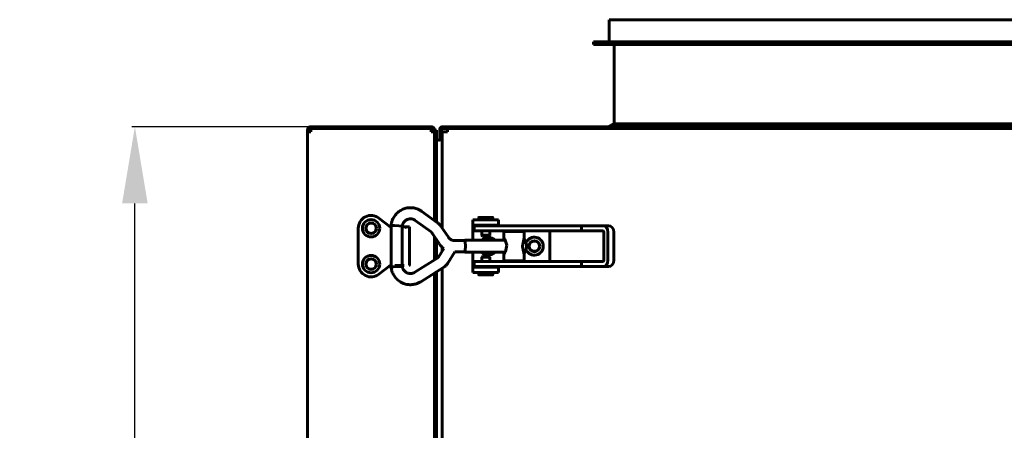
# Model space of a CAD drawing. Units: millimetres. Extents: x 7529 to 33204, y 1033 to 11421.
# Drawn here: x 22693 to 23077, y 2972 to 3133 of the extents above; entities that cross this region are included whole.
import ezdxf

# ---------------------------------------------------------------- set-up
doc = ezdxf.new("R2010")
doc.units = ezdxf.units.MM
doc.linetypes.add('K5LT_BASIC', pattern=[0])
doc.layers.add('Системный слой', color=7, linetype='Continuous')
doc.styles.get("Standard").update_dxf_attribs({"font": 'arial.ttf'})
doc.dimstyles.new('ISO-25', dxfattribs={"dimtxt": 30, "dimasz": 30, "dimexe": 1.25, "dimexo": 0.625, "dimgap": 10, "dimtad": 1, "dimdec": 0, "dimtxsty": 'Standard', "dimcen": 2.5, "dimadec": 0, "dimazin": 0, "dimtfac": 1, "dimtdec": 0, "dimtmove": 0, "dimatfit": 3, "dimfxl": 1, "dimarcsym": 0})

# ---------------------------------------------------------------- blocks, each defined once
blk = doc.blocks.new('*D341')
at = {"color": 0, "lineweight": -2, "transparency": 16777216}
for p, q in [((22805.87, 3091), (22736.42, 3091)), ((22737.67, 2486), (22737.67, 3061)), ((22805.87, 2456), (22736.42, 2456))]:
    blk.add_line(p, q, dxfattribs=at)
at = {"color": 0, "transparency": 16777216}
for points in [[(22732.67, 3061), (22742.67, 3061), (22737.67, 3091)], [(22732.67, 2486), (22742.67, 2486), (22737.67, 2456)]]:
    blk.add_solid(points, dxfattribs=at)
at = {"layer": 'Defpoints', "color": 0, "transparency": 16777216}
for p in [(22737.67, 3091), (22806.5, 3091), (22806.5, 2456)]:
    blk.add_point(p, dxfattribs=at)
at = {"color": 0, "transparency": 16777216, "insert": (22712.34, 2773.5), "char_height": 30, "attachment_point": 5, "rotation": 90}
blk.add_mtext('635', dxfattribs=at)

msp = doc.modelspace()

# ---------------------------------------------------------------- linework, layer by layer
at = {"layer": 'Системный слой', "linetype": 'K5LT_BASIC', "lineweight": 60}
for p, q in [((22923.1, 3132.8), (23138.1, 3132.8)), ((22923.1, 3124.1), (22923.1, 3132.8)), ((22916.9, 3124.1), (23131.9, 3124.1)), ((22916.9, 3123.1), (22916.9, 3124.1)), ((22916.9, 3123.1), (23131.9, 3123.1)), ((22925, 3092.1), (22925, 3123.1)), ((22806.5, 3091), (22853.5, 3091)), ((22806.5, 3090.3), (22853.5, 3090.3)), ((22853.5, 3090.3), (22806.5, 3090.3)), ((22806.5, 3090.3), (22806.5, 3089)), ((22853.5, 3089), (22853.5, 3090.3)), ((23456.9, 3091), (22858.1, 3091)), ((23456.9, 3090.3), (22858.1, 3090.3)), ((22859.8, 3089), (22859.8, 3090.3)), ((22922.8, 3091), (22925, 3092.1)), ((22925, 3092.1), (23140, 3092.1)), ((22805.2, 3089.7), (22805.2, 3089)), ((22805.2, 3089), (22805.2, 2458)), ((22806.5, 3089), (22805.2, 3089)), ((22805.9, 3089), (22805.9, 3089.7)), ((22805.9, 3089.7), (22806.5, 3089.7)), ((22805.9, 3089), (22805.9, 3089.7)), ((22854.8, 3089), (22853.5, 3089)), ((22854.1, 3089.7), (22854.1, 3089)), ((22854.8, 3089.7), (22854.1, 3089.7)), ((22854.8, 3089.7), (22854.8, 3088.82)), ((22854.8, 3089.7), (22855.5, 3089.7)), ((22854.8, 3089), (22854.8, 3054.26)), ((22854.8, 3088.82), (22854.8, 3086.7)), ((22854.8, 3054.26), (22854.8, 3086.7)), ((22855.5, 3086.7), (22855.5, 3089.7)), ((22855.5, 3053.74), (22855.5, 3086.7)), ((22856.8, 3089.7), (22857.5, 3089.7)), ((22856.8, 3089.7), (22856.8, 3085.62)), ((22857.5, 3089.7), (22857.5, 3085.4)), ((22857.8, 3089), (22859.1, 3089)), ((22857.8, 3051.37), (22857.8, 3089)), ((22857.8, 3085.3), (22857.8, 3088.7)), ((22859.8, 3089), (22859.1, 3089)), ((22856.8, 3085.62), (22855.5, 3086)), ((22857.8, 3085.3), (22857.5, 3085.4)), ((22855.99, 3053.38), (22849.84, 3057.89)), ((22877.47, 3055.55), (22872.17, 3055.55)), ((22833.07, 3055.25), (22837.5, 3051.81)), ((22837.5, 3051.81), (22837.43, 3051.61)), ((22837.5, 3051.81), (22837.82, 3051.81)), ((22837.82, 3036.18), (22837.82, 3052.41)), ((22839.17, 3052.36), (22837.82, 3052.41)), ((22837.82, 3052.41), (22837.82, 3052.41)), ((22840.87, 3052.27), (22839.17, 3052.36)), ((22842.17, 3052.18), (22840.87, 3052.27)), ((22842.18, 3052.18), (22842.17, 3052.18)), ((22842.18, 3036.41), (22842.18, 3052.18)), ((22842.18, 3052.18), (22842.18, 3052.18)), ((22842.18, 3051.81), (22843.98, 3051.81)), ((22842.18, 3051.81), (22843.2, 3051.81)), ((22843.98, 3051.81), (22845, 3051.81)), ((22845, 3051.81), (22845, 3037.01)), ((22853.41, 3049.87), (22847.27, 3054.37)), ((22860.19, 3047.79), (22857.51, 3051.79)), ((22869.8, 3052.55), (22869.8, 3054.55)), ((22869.8, 3054.55), (22879.8, 3054.55)), ((22869.8, 3052.05), (22869.8, 3052.55)), ((22869.8, 3052.55), (22879.8, 3052.55)), ((22869.8, 3046.65), (22869.8, 3052.05)), ((22875.07, 3052.3), (22870.3, 3052.3)), ((22870.3, 3050.3), (22870.3, 3052.3)), ((22872.07, 3054.55), (22872.07, 3055.45)), ((22872.57, 3052.3), (22872.57, 3052.55)), ((22912.24, 3052.3), (22875.07, 3052.3)), ((22877.07, 3052.3), (22877.07, 3052.55)), ((22877.57, 3054.55), (22877.57, 3055.45)), ((22879.8, 3052.55), (22879.8, 3054.55)), ((22879.8, 3052.55), (22879.8, 3052.3)), ((22912.24, 3050.3), (22912.24, 3052.3)), ((22920.51, 3052.3), (22912.24, 3052.3)), ((22922.81, 3052.3), (22920.51, 3052.3)), ((22825, 3037.31), (22825, 3051.31)), ((22856.57, 3045.37), (22853.89, 3049.37)), ((22854.8, 3038.96), (22854.8, 3048.01)), ((22854.8, 3048.01), (22854.8, 3038.96)), ((22875.07, 3050.3), (22870.3, 3050.3)), ((22873.25, 3048.58), (22873.25, 3050.3)), ((22873.5, 3048.15), (22873.25, 3048.58)), ((22873.25, 3048.58), (22876.4, 3048.58)), ((22873.5, 3048.15), (22876.15, 3048.15)), ((22912.24, 3050.3), (22875.07, 3050.3)), ((22876.15, 3048.15), (22876.4, 3048.58)), ((22876.4, 3048.58), (22876.4, 3050.3)), ((22889.82, 3050.05), (22881.82, 3050.05)), ((22881.82, 3050.05), (22881.82, 3047.61)), ((22884.32, 3050.3), (22884.32, 3050.05)), ((22887.32, 3050.3), (22887.32, 3050.05)), ((22889.82, 3050.05), (22889.82, 3046.65)), ((22899.8, 3038.3), (22899.8, 3050.3)), ((22920.51, 3050.3), (22912.24, 3050.3)), ((22920.92, 3038.8), (22920.92, 3049.8)), ((22922.56, 3038.8), (22922.56, 3049.8)), ((22924.86, 3049.8), (22924.86, 3038.8)), ((22855.5, 3039.4), (22855.5, 3046.96)), ((22856.62, 3045.28), (22856.57, 3045.37)), ((22857.17, 3044.58), (22856.62, 3045.28)), ((22857.81, 3043.95), (22857.17, 3044.58)), ((22857.8, 3042.42), (22857.8, 3043.96)), ((22858.44, 3043.45), (22857.81, 3043.95)), ((22862.64, 3046.48), (22866.61, 3046.48)), ((22866.61, 3046.65), (22866.5, 3046.48)), ((22866.61, 3046.65), (22882.5, 3046.65)), ((22866.82, 3045.96), (22866.61, 3046.65)), ((22866.8, 3045.84), (22866.61, 3046.48)), ((22866.88, 3044.3), (22866.8, 3045.84)), ((22866.8, 3042.76), (22866.88, 3044.3)), ((22866.9, 3044.3), (22866.82, 3045.96)), ((22866.82, 3042.64), (22866.9, 3044.3)), ((22881.82, 3047.61), (22881.83, 3047.67)), ((22881.85, 3047.39), (22881.82, 3047.61)), ((22881.83, 3047.67), (22881.87, 3047.67)), ((22881.93, 3047.06), (22881.85, 3047.39)), ((22881.87, 3047.67), (22881.93, 3047.63)), ((22881.93, 3047.63), (22882.29, 3047.08)), ((22882.04, 3046.65), (22881.93, 3047.06)), ((22882.29, 3047.08), (22883.02, 3044.72)), ((22883.02, 3044.72), (22882.58, 3042.15)), ((22889.23, 3044.3), (22889.37, 3045.67)), ((22889.23, 3044.22), (22889.23, 3044.3)), ((22889.38, 3042.86), (22889.23, 3044.22)), ((22889.37, 3045.67), (22889.65, 3046.85)), ((22889.65, 3046.85), (22889.82, 3047.61)), ((22889.82, 3046.65), (22890.41, 3046.65)), ((22890.62, 3045.96), (22890.41, 3046.65)), ((22890.71, 3044.3), (22890.62, 3045.96)), ((22890.62, 3042.64), (22890.71, 3044.3)), ((22856.32, 3040.03), (22858.44, 3043.45)), ((22860.02, 3037.73), (22862.74, 3042.12)), ((22862.74, 3042.12), (22866.61, 3042.12)), ((22866.5, 3042.12), (22866.61, 3041.95)), ((22866.61, 3042.12), (22866.8, 3042.76)), ((22866.61, 3041.95), (22866.82, 3042.64)), ((22866.61, 3041.95), (22882.5, 3041.95)), ((22869.8, 3036.55), (22869.8, 3041.95)), ((22873.47, 3040.45), (22873.22, 3040.02)), ((22873.48, 3040.45), (22873.47, 3040.45)), ((22876.12, 3040.45), (22873.48, 3040.45)), ((22876.12, 3040.45), (22876.37, 3040.02)), ((22881.82, 3040.99), (22881.85, 3041.21)), ((22881.83, 3040.93), (22881.82, 3040.99)), ((22881.82, 3040.99), (22881.82, 3038.55)), ((22881.87, 3040.92), (22881.83, 3040.93)), ((22881.85, 3041.21), (22881.93, 3041.54)), ((22881.93, 3040.97), (22881.87, 3040.92)), ((22882.58, 3042.15), (22881.93, 3040.97)), ((22881.93, 3041.54), (22882.04, 3041.95)), ((22889.66, 3041.69), (22889.38, 3042.86)), ((22889.82, 3040.99), (22889.66, 3041.69)), ((22889.82, 3041.95), (22889.82, 3038.55)), ((22889.82, 3041.95), (22890.41, 3041.95)), ((22890.41, 3041.95), (22890.62, 3042.64)), ((22837.5, 3036.81), (22833.07, 3033.36)), ((22837.5, 3036.81), (22837.43, 3037.01)), ((22837.82, 3036.81), (22837.5, 3036.81)), ((22838.77, 3036.22), (22840.55, 3036.31)), ((22839.27, 3036.81), (22842.1, 3036.81)), ((22840.55, 3036.31), (22842.08, 3036.4)), ((22842.08, 3036.4), (22842.18, 3036.41)), ((22842.9, 3036.81), (22842.18, 3036.81)), ((22842.18, 3036.81), (22842.9, 3036.81)), ((22842.9, 3036.81), (22842.18, 3036.81)), ((22847.08, 3034.1), (22856.03, 3039.74)), ((22869.8, 3036.05), (22869.8, 3036.55)), ((22870.3, 3036.3), (22870.3, 3038.3)), ((22875.07, 3038.3), (22870.3, 3038.3)), ((22875.07, 3036.3), (22870.3, 3036.3)), ((22872.55, 3036.3), (22872.55, 3036.05)), ((22873.22, 3040.02), (22873.22, 3038.3)), ((22873.24, 3040.02), (22873.22, 3040.02)), ((22876.37, 3040.02), (22873.24, 3040.02)), ((22912.24, 3038.3), (22875.07, 3038.3)), ((22912.24, 3036.3), (22875.07, 3036.3)), ((22876.37, 3040.02), (22876.37, 3038.3)), ((22877.05, 3036.3), (22877.05, 3036.05)), ((22879.8, 3036.3), (22879.8, 3036.05)), ((22889.82, 3038.55), (22881.82, 3038.55)), ((22884.32, 3038.3), (22884.32, 3038.55)), ((22887.32, 3038.3), (22887.32, 3038.55)), ((22912.24, 3038.3), (22920.51, 3038.3)), ((22912.24, 3036.3), (22912.24, 3038.3)), ((22912.24, 3036.3), (22920.51, 3036.3)), ((22922.81, 3036.3), (22920.51, 3036.3)), ((22837.82, 3036.18), (22837.82, 3036.18)), ((22837.82, 3036.18), (22837.83, 3036.18)), ((22837.83, 3036.18), (22838.77, 3036.22)), ((22849.41, 3030.41), (22858.36, 3036.05)), ((22854.8, 2512.66), (22854.8, 3033.81)), ((22854.8, 3033.81), (22854.8, 2512.66)), ((22855.5, 2512.14), (22855.5, 3034.25)), ((22857.8, 2509.77), (22857.8, 3035.7)), ((22869.8, 3036.05), (22869.8, 3034.05)), ((22879.8, 3036.05), (22869.8, 3036.05)), ((22879.8, 3034.05), (22869.8, 3034.05)), ((22872.05, 3034.05), (22872.05, 3033.15)), ((22872.15, 3033.05), (22877.45, 3033.05)), ((22877.55, 3034.05), (22877.55, 3033.15)), ((22879.8, 3036.05), (22879.8, 3034.05))]:
    msp.add_line(p, q, dxfattribs=at)
for centre, radius in [((22830, 3051.3), 3.38), ((22830, 3051.3), 2.1), ((22830, 3051.3), 2), ((22893.8, 3044.3), 2.15), ((22893.8, 3044.3), 2), ((22830, 3037.31), 3.38), ((22830, 3037.31), 2.1), ((22830, 3037.3), 2)]:
    msp.add_circle(centre, radius, dxfattribs=at)
for centre, radius, start, end in [((22806.5, 3089.7), 1.3, 90, 180), ((22806.5, 3089.7), 0.6, 90, 180), ((22853.5, 3089.7), 1.3, 0, 90), ((22853.5, 3089.7), 0.6, 0, 90), ((22858.1, 3089.7), 1.3, 90, 180), ((22858.1, 3089.7), 0.6, 90, 180), ((22830, 3051.31), 5, 52.1172, 180), ((22872.17, 3055.45), 0.1, 90, 180), ((22877.47, 3055.45), 0.1, 0, 90), ((22843.2, 3051.61), 0.2, 90, 90.003), ((22875.8, 3044.3), 3.5, 42.1051, 137.8949), ((22893.8, 3044.3), 3.5, 205.5632, 154.4583), ((22875.8, 3044.3), 3.5, 222.2498, 317.7502), ((22830, 3037.31), 5, 180, 307.8828), ((22844.8, 3037.01), 0.2, 270, 0), ((22872.15, 3033.15), 0.1, 180, 270), ((22877.45, 3033.15), 0.1, 270, 0)]:
    msp.add_arc(centre, radius, start, end, dxfattribs=at)
for centre, major_axis, ratio, start_param, end_param in [((22848.56, 3056.13), (-1.29, -1.76), 0.10213, -3.141612, -3.141595), ((22848.56, 3056.13), (-1.29, -1.76), 0.10213, 6.283153, 6.283185), ((22920.51, 3049.8), (0, 2.5), 0.818499, 4.712389, 6.283185), ((22922.81, 3049.8), (0, 2.5), 0.818499, 4.712389, 6.283185), ((22920.51, 3049.8), (0, 0.5), 0.818499, 4.712389, 6.283185), ((22920.51, 3038.8), (0, 0.5), 0.818499, 3.141593, 4.712389), ((22920.51, 3038.8), (0, 2.5), 0.818499, 3.141593, 4.712389), ((22922.81, 3038.8), (0, -2.5), 0.818499, 0, 1.570796)]:
    msp.add_ellipse(centre, major_axis=major_axis, ratio=ratio, start_param=start_param, end_param=end_param, dxfattribs=at)
for points, knots in [([(22837.82, 3052.41), (22837.82, 3052.42), (22837.82, 3052.43), (22837.82, 3052.45), (22837.83, 3052.46), (22837.83, 3052.49), (22837.83, 3052.5), (22837.84, 3052.54), (22837.84, 3052.57), (22837.85, 3052.63), (22837.85, 3052.68), (22837.87, 3052.79), (22837.88, 3052.87), (22837.91, 3053.06), (22837.93, 3053.18), (22838, 3053.5), (22838.04, 3053.69), (22838.14, 3054.04), (22838.2, 3054.2), (22838.34, 3054.59), (22838.44, 3054.81), (22838.68, 3055.3), (22838.82, 3055.57), (22839.13, 3056.06), (22839.3, 3056.29), (22839.67, 3056.75), (22839.87, 3056.97), (22840.31, 3057.4), (22840.54, 3057.6), (22841.03, 3057.98), (22841.29, 3058.15), (22841.81, 3058.46), (22842.08, 3058.6), (22842.62, 3058.83), (22842.89, 3058.93), (22843.45, 3059.1), (22843.74, 3059.17), (22844.34, 3059.28), (22844.64, 3059.31), (22845.24, 3059.35), (22845.55, 3059.35), (22845.87, 3059.33), (22845.89, 3059.33), (22846.17, 3059.3), (22846.44, 3059.28), (22846.99, 3059.18), (22847.27, 3059.11), (22847.82, 3058.95), (22848.08, 3058.86), (22848.5, 3058.68), (22848.66, 3058.6), (22848.99, 3058.43), (22849.15, 3058.34), (22849.43, 3058.17), (22849.54, 3058.09), (22849.7, 3057.99), (22849.74, 3057.96), (22849.81, 3057.91), (22849.83, 3057.9), (22849.84, 3057.89)], [0, 0, 0, 0, 0.028658, 0.028658, 0.080243, 0.080243, 0.154755, 0.154755, 0.25269, 0.25269, 0.439949, 0.439949, 0.770689, 0.770689, 1.279582, 1.279582, 2.127778, 2.127778, 2.889456, 2.889456, 3.921067, 3.921067, 5.195529, 5.195529, 6.424562, 6.424562, 7.715854, 7.715854, 9.053442, 9.053442, 10.383447, 10.383447, 11.672496, 11.672496, 12.90097, 12.90097, 14.202943, 14.202943, 15.504384, 15.504384, 16.827492, 16.827492, 16.889734, 16.889734, 18.062672, 18.062672, 19.269477, 19.269477, 20.484523, 20.484523, 21.316694, 21.316694, 22.046212, 22.046212, 22.591429, 22.591429, 22.873561, 22.873561, 23, 23, 23, 23]), ([(22842.18, 3052.18), (22842.18, 3052.2), (22842.19, 3052.22), (22842.19, 3052.26), (22842.19, 3052.27), (22842.2, 3052.31), (22842.2, 3052.33), (22842.21, 3052.37), (22842.21, 3052.39), (22842.22, 3052.42), (22842.22, 3052.44), (22842.23, 3052.48), (22842.23, 3052.49), (22842.24, 3052.53), (22842.25, 3052.55), (22842.26, 3052.59), (22842.27, 3052.61), (22842.29, 3052.66), (22842.3, 3052.68), (22842.31, 3052.74), (22842.33, 3052.77), (22842.35, 3052.85), (22842.37, 3052.9), (22842.42, 3053.02), (22842.45, 3053.1), (22842.52, 3053.24), (22842.56, 3053.31), (22842.64, 3053.46), (22842.7, 3053.55), (22842.83, 3053.73), (22842.91, 3053.82), (22843.08, 3054.01), (22843.17, 3054.1), (22843.36, 3054.27), (22843.46, 3054.35), (22843.67, 3054.49), (22843.77, 3054.55), (22843.98, 3054.67), (22844.09, 3054.72), (22844.31, 3054.81), (22844.42, 3054.84), (22844.66, 3054.91), (22844.78, 3054.93), (22845.03, 3054.97), (22845.15, 3054.98), (22845.4, 3054.99), (22845.52, 3054.99), (22845.73, 3054.97), (22845.81, 3054.96), (22845.94, 3054.94), (22845.97, 3054.93), (22846.11, 3054.91), (22846.21, 3054.88), (22846.39, 3054.82), (22846.48, 3054.79), (22846.64, 3054.72), (22846.72, 3054.68), (22846.83, 3054.64), (22846.86, 3054.62), (22846.9, 3054.6), (22846.92, 3054.59), (22846.97, 3054.57), (22846.99, 3054.55), (22847.04, 3054.53), (22847.05, 3054.52), (22847.08, 3054.5), (22847.1, 3054.49), (22847.13, 3054.47), (22847.14, 3054.46), (22847.17, 3054.44), (22847.19, 3054.42), (22847.23, 3054.4), (22847.25, 3054.38), (22847.27, 3054.37)], [0, 0, 0, 0, 0.206402, 0.206402, 0.334262, 0.334262, 0.547668, 0.547668, 0.736084, 0.736084, 0.904832, 0.904832, 1.069727, 1.069727, 1.272337, 1.272337, 1.569822, 1.569822, 1.833907, 1.833907, 2.135066, 2.135066, 2.585804, 2.585804, 3.321099, 3.321099, 4.147386, 4.147386, 5.133956, 5.133956, 6.370691, 6.370691, 7.592576, 7.592576, 8.899191, 8.899191, 10.069921, 10.069921, 11.262676, 11.262676, 12.469673, 12.469673, 13.693471, 13.693471, 14.958956, 14.958956, 16.155288, 16.155288, 17.019639, 17.019639, 17.387406, 17.387406, 18.471678, 18.471678, 19.354904, 19.354904, 20.127081, 20.127081, 20.419414, 20.419414, 20.657192, 20.657192, 20.999903, 20.999903, 21.198579, 21.198579, 21.372918, 21.372918, 21.551393, 21.551393, 21.750977, 21.750977, 22, 22, 22, 22]), ([(22843.01, 3051.61), (22843.19, 3051.66), (22843.36, 3051.7), (22843.68, 3051.78), (22843.84, 3051.81), (22843.98, 3051.81)], [0, 0, 0, 0, 0.000629477, 0.000629477, 0.001271603, 0.001271603, 0.001271603, 0.001271603]), ([(22857.51, 3051.79), (22857.51, 3051.8), (22857.5, 3051.81), (22857.45, 3051.88), (22857.4, 3051.95), (22857.27, 3052.14), (22857.18, 3052.25), (22857, 3052.47), (22856.91, 3052.56), (22856.81, 3052.66), (22856.81, 3052.67), (22856.72, 3052.75), (22856.65, 3052.83), (22856.49, 3052.98), (22856.4, 3053.06), (22856.21, 3053.22), (22856.1, 3053.3), (22855.99, 3053.38)], [0, 0, 0, 0, 0.179447, 0.179447, 1.869366, 1.869366, 4.869366, 4.869366, 7.497607, 7.497607, 7.715616, 7.715616, 9.873838, 9.873838, 12.25007, 12.25007, 15, 15, 15, 15]), ([(22853.89, 3049.37), (22853.87, 3049.39), (22853.86, 3049.42), (22853.81, 3049.48), (22853.78, 3049.51), (22853.73, 3049.58), (22853.7, 3049.61), (22853.65, 3049.67), (22853.62, 3049.69), (22853.57, 3049.74), (22853.54, 3049.77), (22853.51, 3049.79), (22853.5, 3049.8), (22853.47, 3049.82), (22853.44, 3049.85), (22853.41, 3049.87)], [0, 0, 0, 0, 1.896718, 1.896718, 4.896718, 4.896718, 7.499453, 7.499453, 9.866393, 9.866393, 12.233334, 12.233334, 12.644479, 12.644479, 15, 15, 15, 15]), ([(22862.64, 3046.48), (22862.52, 3046.48), (22862.41, 3046.49), (22862.18, 3046.51), (22862.06, 3046.53), (22861.83, 3046.59), (22861.72, 3046.62), (22861.5, 3046.71), (22861.4, 3046.75), (22861.19, 3046.86), (22861.09, 3046.92), (22860.89, 3047.05), (22860.8, 3047.13), (22860.62, 3047.28), (22860.53, 3047.37), (22860.43, 3047.48), (22860.41, 3047.5), (22860.37, 3047.55), (22860.35, 3047.57), (22860.3, 3047.64), (22860.28, 3047.67), (22860.23, 3047.74), (22860.21, 3047.77), (22860.19, 3047.79)], [0, 0, 0, 0, 2.181146, 2.181146, 4.362628, 4.362628, 6.546981, 6.546981, 8.736069, 8.736069, 10.931413, 10.931413, 13.134667, 13.134667, 15.347507, 15.347507, 15.936686, 15.936686, 16.502089, 16.502089, 17.38161, 17.38161, 18, 18, 18, 18]), ([(22847.08, 3034.1), (22847.07, 3034.1), (22847.07, 3034.09), (22847.04, 3034.08), (22847.03, 3034.07), (22847.01, 3034.06), (22847, 3034.05), (22846.97, 3034.03), (22846.95, 3034.02), (22846.92, 3034), (22846.9, 3033.99), (22846.87, 3033.98), (22846.86, 3033.97), (22846.83, 3033.95), (22846.81, 3033.95), (22846.78, 3033.93), (22846.76, 3033.92), (22846.72, 3033.9), (22846.69, 3033.89), (22846.64, 3033.87), (22846.61, 3033.86), (22846.56, 3033.84), (22846.53, 3033.83), (22846.45, 3033.8), (22846.4, 3033.78), (22846.27, 3033.74), (22846.19, 3033.71), (22846.04, 3033.68), (22845.97, 3033.66), (22845.88, 3033.65), (22845.87, 3033.65), (22845.75, 3033.63), (22845.65, 3033.62), (22845.43, 3033.61), (22845.31, 3033.61), (22845.06, 3033.63), (22844.94, 3033.64), (22844.69, 3033.69), (22844.56, 3033.72), (22844.32, 3033.79), (22844.2, 3033.83), (22843.98, 3033.93), (22843.87, 3033.99), (22843.66, 3034.11), (22843.56, 3034.17), (22843.36, 3034.32), (22843.26, 3034.41), (22843.08, 3034.59), (22842.99, 3034.68), (22842.82, 3034.88), (22842.75, 3034.98), (22842.62, 3035.18), (22842.56, 3035.27), (22842.47, 3035.46), (22842.43, 3035.55), (22842.36, 3035.72), (22842.33, 3035.81), (22842.3, 3035.91), (22842.29, 3035.94), (22842.27, 3035.99), (22842.26, 3036.01), (22842.25, 3036.06), (22842.24, 3036.08), (22842.23, 3036.13), (22842.22, 3036.15), (22842.21, 3036.19), (22842.21, 3036.21), (22842.2, 3036.24), (22842.2, 3036.26), (22842.19, 3036.3), (22842.19, 3036.32), (22842.19, 3036.37), (22842.18, 3036.39), (22842.18, 3036.41)], [0, 0, 0, 0, 0.097913, 0.097913, 0.241292, 0.241292, 0.377285, 0.377285, 0.58848, 0.58848, 0.77557, 0.77557, 0.949008, 0.949008, 1.120011, 1.120011, 1.328522, 1.328522, 1.679764, 1.679764, 1.912722, 1.912722, 2.227976, 2.227976, 2.745156, 2.745156, 3.652879, 3.652879, 4.37366, 4.37366, 4.534279, 4.534279, 5.571485, 5.571485, 6.880063, 6.880063, 8.112997, 8.112997, 9.462704, 9.462704, 10.756019, 10.756019, 11.98891, 11.98891, 13.238241, 13.238241, 14.550755, 14.550755, 15.855078, 15.855078, 17.181354, 17.181354, 18.36004, 18.36004, 19.221215, 19.221215, 19.988273, 19.988273, 20.333087, 20.333087, 20.612421, 20.612421, 21.002848, 21.002848, 21.251117, 21.251117, 21.45084, 21.45084, 21.637667, 21.637667, 21.820785, 21.820785, 22, 22, 22, 22]), ([(22856.03, 3039.74), (22856.04, 3039.74), (22856.04, 3039.74), (22856.04, 3039.75), (22856.05, 3039.75), (22856.06, 3039.76), (22856.06, 3039.76), (22856.08, 3039.77), (22856.1, 3039.78), (22856.13, 3039.81), (22856.15, 3039.83), (22856.19, 3039.86), (22856.21, 3039.88), (22856.24, 3039.92), (22856.25, 3039.93), (22856.27, 3039.95), (22856.27, 3039.96), (22856.29, 3039.98), (22856.29, 3039.99), (22856.3, 3040.01), (22856.31, 3040.02), (22856.32, 3040.03)], [0, 0, 0, 0, 0.274547, 0.274547, 0.732126, 0.732126, 1.647284, 1.647284, 3.386085, 3.386085, 6.386085, 6.386085, 9.386085, 9.386085, 11.420358, 11.420358, 12.502127, 12.502127, 13.738459, 13.738459, 15, 15, 15, 15]), ([(22858.36, 3036.05), (22858.36, 3036.06), (22858.37, 3036.06), (22858.39, 3036.07), (22858.4, 3036.08), (22858.42, 3036.1), (22858.44, 3036.11), (22858.5, 3036.15), (22858.54, 3036.17), (22858.66, 3036.26), (22858.73, 3036.31), (22858.93, 3036.47), (22859.05, 3036.57), (22859.28, 3036.79), (22859.39, 3036.9), (22859.57, 3037.1), (22859.63, 3037.18), (22859.73, 3037.31), (22859.77, 3037.36), (22859.84, 3037.46), (22859.88, 3037.51), (22859.95, 3037.62), (22859.99, 3037.68), (22860.02, 3037.73)], [0, 0, 0, 0, 0.134241, 0.134241, 0.357977, 0.357977, 0.805447, 0.805447, 1.700389, 1.700389, 3.445524, 3.445524, 6.445524, 6.445524, 9.445524, 9.445524, 11.410341, 11.410341, 12.512753, 12.512753, 13.772649, 13.772649, 15, 15, 15, 15]), ([(22849.41, 3030.41), (22849.39, 3030.4), (22849.37, 3030.39), (22849.34, 3030.37), (22849.32, 3030.36), (22849.28, 3030.34), (22849.26, 3030.33), (22849.2, 3030.29), (22849.16, 3030.27), (22849.05, 3030.21), (22848.98, 3030.17), (22848.8, 3030.07), (22848.69, 3030.02), (22848.4, 3029.88), (22848.22, 3029.8), (22847.89, 3029.68), (22847.73, 3029.62), (22847.35, 3029.51), (22847.11, 3029.45), (22846.58, 3029.34), (22846.28, 3029.3), (22845.96, 3029.27), (22845.93, 3029.27), (22845.65, 3029.26), (22845.41, 3029.25), (22844.9, 3029.26), (22844.63, 3029.28), (22844.06, 3029.36), (22843.76, 3029.42), (22843.18, 3029.57), (22842.89, 3029.67), (22842.33, 3029.88), (22842.06, 3030.01), (22841.55, 3030.29), (22841.3, 3030.44), (22840.82, 3030.78), (22840.58, 3030.97), (22840.12, 3031.38), (22839.9, 3031.6), (22839.49, 3032.06), (22839.29, 3032.31), (22838.96, 3032.8), (22838.81, 3033.05), (22838.53, 3033.58), (22838.4, 3033.87), (22838.2, 3034.38), (22838.12, 3034.62), (22838.01, 3035.02), (22837.98, 3035.19), (22837.91, 3035.56), (22837.88, 3035.75), (22837.84, 3036.01), (22837.83, 3036.07), (22837.83, 3036.15), (22837.82, 3036.16), (22837.82, 3036.18)], [0, 0, 0, 0, 0.089171, 0.089171, 0.178343, 0.178343, 0.284547, 0.284547, 0.487803, 0.487803, 0.846057, 0.846057, 1.408664, 1.408664, 2.245195, 2.245195, 3.028126, 3.028126, 4.082971, 4.082971, 5.396292, 5.396292, 5.530883, 5.530883, 6.626984, 6.626984, 7.821055, 7.821055, 9.179256, 9.179256, 10.528862, 10.528862, 11.842501, 11.842501, 13.122999, 13.122999, 14.490167, 14.490167, 15.862086, 15.862086, 17.249008, 17.249008, 18.527805, 18.527805, 19.889009, 19.889009, 20.996017, 20.996017, 21.846403, 21.846403, 22.653862, 22.653862, 22.911739, 22.911739, 23, 23, 23, 23])]:
    msp.add_open_spline(points, degree=3, knots=knots, dxfattribs=at)

# ---------------------------------------------------------------- dimensions: what is measured, and where the dimension line sits
at = {"color": 1}
dim = msp.add_linear_dim(base=(22737.67, 3091), p1=(22806.5, 2456), p2=(22806.5, 3091), angle=90, dimstyle='ISO-25', dxfattribs=at)
dim.commit()
dim.dimension.update_dxf_attribs({"geometry": '*D341', "text_midpoint": (22712.34, 2773.5)})

doc.saveas('drawing.dxf')
